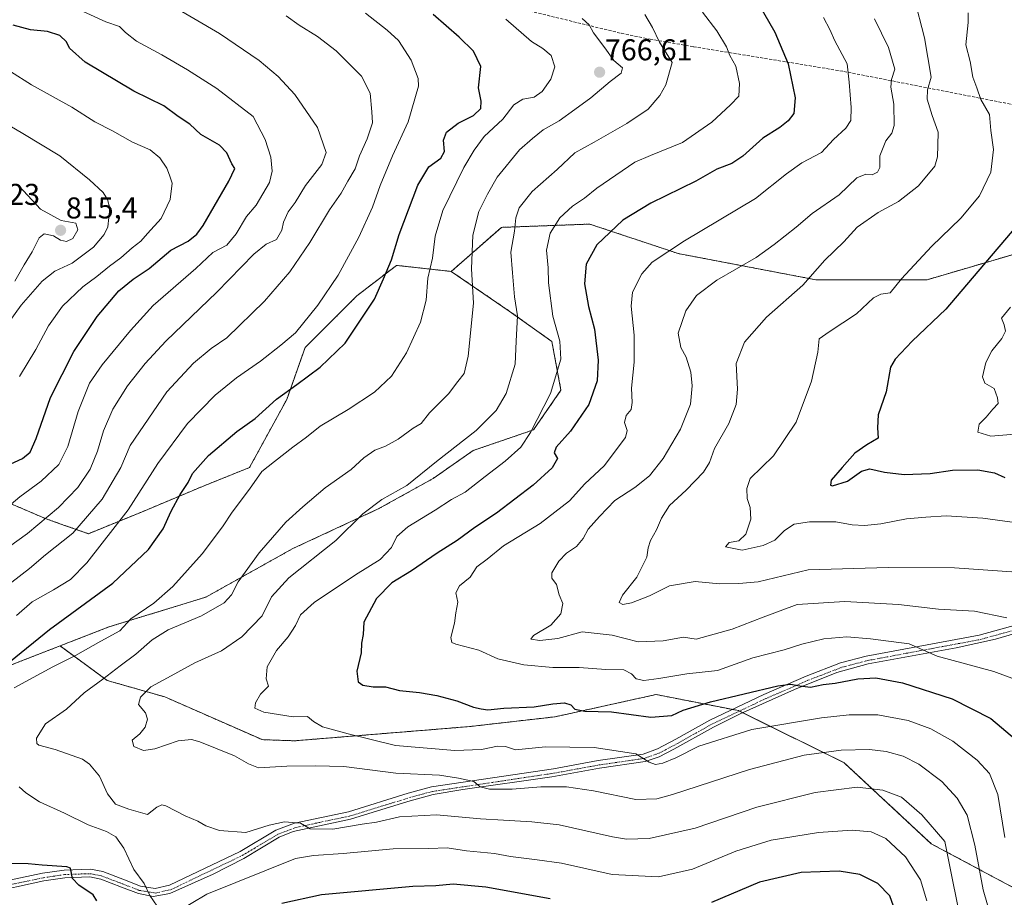
# Model space of a CAD drawing. Units: metres. Extents: x 542710 to 546140, y 4716996 to 4719333.
# Drawn here: x 544511 to 544839, y 4718860 to 4719152 of the extents above; entities that cross this region are included whole.
import ezdxf
from ezdxf.enums import TextEntityAlignment as Align

# ---------------------------------------------------------------- set-up
doc = ezdxf.new("R2010")
doc.units = ezdxf.units.M
doc.header["$MEASUREMENT"] = 0
for name, pattern in [('TRAZO_Y_PUNTO', [1, 0.5, -0.25, 0, -0.25]), ('TRAZOS', [0.75, 0.5, -0.25]), ('TRAZOSX2', [1.5, 1, -0.5])]:
    doc.linetypes.add(name, pattern=pattern)
for name, color, linetype, lineweight in [('Arbolado forestal', 92, 'TRAZOS', 0), ('Arbolado forestal CxS', 92, 'Continuous', 0), ('Camino', 19, 'Continuous', 0), ('Camino Cxs', 19, 'Continuous', 0), ('Camino eje', 39, 'TRAZO_Y_PUNTO', 13), ('Carátula', 7, 'Continuous', 5), ('Curva de nivel maestra', 36, 'Continuous', 30), ('Curva de nivel normal', 36, 'Continuous', 0), ('Pastizal CxS', 92, 'Continuous', 0), ('Punto de cota en terreno', 7, 'Continuous', 0), ('Rótulo de punto de cota en terreno', 19, 'Continuous', 0), ('Senda', 19, 'TRAZOSX2', 0)]:
    doc.layers.add(name, color=color, linetype=linetype, lineweight=lineweight)
doc.styles.add('Arial', font='txt', dxfattribs={"height": 0.2})

# ---------------------------------------------------------------- blocks, each defined once
blk = doc.blocks.new('*U177')
at = {"layer": 'Curva de nivel normal', "color": 36, "linetype": 'Continuous', "lineweight": 0}
blk.add_polyline3d([(544795.38, 4719151.94, 740), (544800.09, 4719142.39, 740), (544802.23, 4719135.12, 740), (544801.02, 4719131.7, 740), (544800.8, 4719129.2, 740), (544801.89, 4719123.49, 740), (544801.9, 4719116.45, 740), (544801.23, 4719113.82, 740), (544799.23, 4719111.28, 740), (544797.18, 4719106.28, 740), (544797.15, 4719102.44, 740), (544796.44, 4719100.86, 740), (544794.65, 4719099.99, 740), (544792.53, 4719100.24, 740), (544789.52, 4719098.96, 740), (544783.62, 4719093.39, 740), (544774.65, 4719087.09, 740), (544769.4, 4719082.59, 740), (544761.98, 4719076.82, 740), (544756, 4719072.46, 740), (544742.92, 4719064.91, 740), (544736.24, 4719059.89, 740), (544732.64, 4719054.8, 740), (544730.05, 4719047.29, 740), (544730.98, 4719042.6, 740), (544732.75, 4719039.35, 740), (544734.28, 4719034.34, 740), (544734.8, 4719029.79, 740), (544734.16, 4719023.67, 740), (544730.92, 4719015.39, 740), (544725.14, 4719005.62, 740), (544720.59, 4718999.84, 740), (544715.68, 4718995.9, 740), (544709.03, 4718991.63, 740), (544703.88, 4718986.29, 740), (544700.14, 4718982.12, 740), (544698.48, 4718979, 740), (544696.33, 4718976.34, 740), (544692.96, 4718974.13, 740), (544690.35, 4718971.48, 740), (544688.12, 4718967.6, 740), (544688.08, 4718965.79, 740), (544689.58, 4718963.63, 740), (544690.5, 4718960.22, 740), (544691.74, 4718957.33, 740), (544691.04, 4718953.92, 740), (544687.78, 4718950.14, 740), (544681.99, 4718946.74, 740), (544681.14, 4718945.47, 740), (544684.12, 4718945.01, 740), (544690.1, 4718945.75, 740), (544698.13, 4718947.93, 740), (544708.15, 4718946.77, 740), (544716.8, 4718944.61, 740), (544725.09, 4718944.89, 740), (544731.89, 4718946.14, 740), (544736.06, 4718945.53, 740), (544748.06, 4718948.84, 740), (544758.36, 4718952.83, 740), (544769.71, 4718956.99, 740), (544785.55, 4718958.02, 740), (544803.38, 4718956.99, 740), (544816.65, 4718955.49, 740), (544828.65, 4718954.75, 740), (544839.38, 4718952.6, 740)], dxfattribs=at)
blk = doc.blocks.new('*U181')
at = {"layer": 'Curva de nivel normal', "color": 36, "linetype": 'Continuous', "lineweight": 0}
blk.add_polyline3d([(544778.42, 4719152.36, 745), (544780.54, 4719148.4, 745), (544782.2, 4719144.64, 745), (544786.28, 4719136.94, 745), (544786.97, 4719130.81, 745), (544787.65, 4719122.45, 745), (544787.51, 4719118.14, 745), (544785.92, 4719115.56, 745), (544781.75, 4719111.81, 745), (544777.74, 4719107.46, 745), (544771.24, 4719104, 745), (544766.18, 4719100.3, 745), (544755.77, 4719092.12, 745), (544732.21, 4719078.03, 745), (544721.5, 4719070.94, 745), (544717.99, 4719067.03, 745), (544714.96, 4719060.95, 745), (544714.44, 4719056.28, 745), (544715.51, 4719046.62, 745), (544715.49, 4719037.63, 745), (544714.56, 4719028.96, 745), (544714.77, 4719024.29, 745), (544714.41, 4719021.96, 745), (544712.78, 4719019.96, 745), (544712.3, 4719017.63, 745), (544713.11, 4719014.89, 745), (544712.6, 4719012.63, 745), (544705.48, 4719003.18, 745), (544699.1, 4718997.16, 745), (544693.99, 4718991.51, 745), (544684.16, 4718983.96, 745), (544672, 4718976.58, 745), (544666.56, 4718972.09, 745), (544663.1, 4718969.58, 745), (544660.88, 4718966.14, 745), (544657.32, 4718963.2, 745), (544656.16, 4718960.86, 745), (544656.83, 4718957.8, 745), (544656.12, 4718954.2, 745), (544655.69, 4718950.79, 745), (544654.43, 4718946.06, 745), (544654.85, 4718944.34, 745), (544656.14, 4718943.8, 745), (544663.75, 4718941.8, 745), (544670.11, 4718938.91, 745), (544678.77, 4718936.93, 745), (544688.38, 4718936, 745), (544697.21, 4718936, 745), (544706.05, 4718935.38, 745), (544712, 4718935.23, 745), (544714.56, 4718933.94, 745), (544716.1, 4718932.26, 745), (544718.66, 4718931.77, 745), (544723.68, 4718932.36, 745), (544732.95, 4718933.93, 745), (544743.14, 4718935.02, 745), (544754.94, 4718939.29, 745), (544765.36, 4718941.91, 745), (544771.28, 4718943.84, 745), (544778.52, 4718945.57, 745), (544786.22, 4718946.24, 745), (544794.12, 4718945.54, 745), (544806.94, 4718943.9, 745), (544816.3, 4718939.82, 745), (544835.07, 4718934.69, 745), (544847.95, 4718929.94, 745)], dxfattribs=at)
blk = doc.blocks.new('*U189')
at = {"layer": 'Curva de nivel normal', "color": 36, "linetype": 'Continuous', "lineweight": 0}
blk.add_polyline3d([(544840.67, 4719055.95, 720), (544837.63, 4719052.32, 720), (544838.56, 4719050.12, 720), (544838.95, 4719048, 720), (544837.74, 4719045.51, 720), (544834.43, 4719041.49, 720), (544832.5, 4719037.51, 720), (544831.38, 4719032.76, 720), (544832.14, 4719030.71, 720), (544835.22, 4719028.87, 720), (544836.28, 4719025.85, 720), (544836.56, 4719023.94, 720), (544834.73, 4719022.07, 720), (544832.53, 4719019.38, 720), (544830.2, 4719017.05, 720), (544829.75, 4719014.4, 720), (544834.14, 4719013.02, 720), (544842.1, 4719013.69, 720)], dxfattribs=at)
blk = doc.blocks.new('*U203')
at = {"layer": 'Curva de nivel normal', "color": 36, "linetype": 'Continuous', "lineweight": 0}
blk.add_polyline3d([(544826.56, 4719153.94, 730), (544826.57, 4719150.68, 730), (544825.82, 4719143.24, 730), (544827.27, 4719137.69, 730), (544828.08, 4719132.46, 730), (544829.47, 4719128.92, 730), (544830.82, 4719125.12, 730), (544833.71, 4719120.04, 730), (544834.15, 4719114.79, 730), (544834.97, 4719108.44, 730), (544834.1, 4719100.88, 730), (544830.37, 4719093, 730), (544824.18, 4719085.54, 730), (544814.37, 4719076.11, 730), (544804.36, 4719065.41, 730), (544800.57, 4719060.7, 730), (544797.55, 4719060.28, 730), (544795.11, 4719059.03, 730), (544789.37, 4719053.73, 730), (544780.28, 4719047.74, 730), (544777.03, 4719045.41, 730), (544776.58, 4719041.02, 730), (544774.45, 4719031.38, 730), (544769.36, 4719017.75, 730), (544761.77, 4719006.48, 730), (544754.09, 4718998.96, 730), (544752.9, 4718995.64, 730), (544753.05, 4718992.28, 730), (544754.09, 4718989.35, 730), (544754.26, 4718985.38, 730), (544752.66, 4718980.47, 730), (544750.32, 4718978.19, 730), (544747.12, 4718977.61, 730), (544745.85, 4718976.19, 730), (544751.35, 4718975.14, 730), (544758.42, 4718976.61, 730), (544762.23, 4718978.42, 730), (544765.46, 4718981.63, 730), (544768.68, 4718983.72, 730), (544773.77, 4718984.48, 730), (544782.5, 4718984.57, 730), (544787.94, 4718983.58, 730), (544792.04, 4718983.27, 730), (544797.53, 4718983.86, 730), (544806.01, 4718985.57, 730), (544812.48, 4718986.12, 730), (544819.2, 4718986.51, 730), (544831.44, 4718985.76, 730), (544841.19, 4718984.44, 730)], dxfattribs=at)
blk = doc.blocks.new('*U207')
at = {"layer": 'Curva de nivel normal', "color": 36, "linetype": 'Continuous', "lineweight": 0}
blk.add_polyline3d([(544808.61, 4719159.03, 735), (544812.02, 4719145.58, 735), (544814.25, 4719132.47, 735), (544813.08, 4719128.31, 735), (544812.89, 4719125.17, 735), (544814.58, 4719119.78, 735), (544816.64, 4719114.25, 735), (544816.53, 4719109.88, 735), (544816.33, 4719105.99, 735), (544815.52, 4719102.88, 735), (544810.04, 4719096.4, 735), (544803.41, 4719091.08, 735), (544796.68, 4719087.46, 735), (544789.59, 4719082.54, 735), (544785.16, 4719077.69, 735), (544778.94, 4719071.65, 735), (544771.53, 4719063.29, 735), (544759.43, 4719052.62, 735), (544752.17, 4719044.29, 735), (544749.35, 4719037.21, 735), (544749.83, 4719028.64, 735), (544749.44, 4719023.55, 735), (544746.97, 4719017.29, 735), (544742.22, 4719008.96, 735), (544740.55, 4719004.29, 735), (544738.5, 4719001.07, 735), (544732.79, 4718995.05, 735), (544727.27, 4718989.95, 735), (544724.52, 4718985.72, 735), (544722.93, 4718981.9, 735), (544720.95, 4718978.29, 735), (544720.12, 4718975.9, 735), (544719.67, 4718972.73, 735), (544716.38, 4718966.13, 735), (544711.6, 4718960.12, 735), (544710.48, 4718957.68, 735), (544711.74, 4718957.04, 735), (544714.61, 4718957.54, 735), (544720.52, 4718959.94, 735), (544727.22, 4718963.21, 735), (544735.79, 4718964.69, 735), (544743.82, 4718963.87, 735), (544750.23, 4718964.06, 735), (544756.66, 4718964.51, 735), (544773.32, 4718968.54, 735), (544799.97, 4718969.36, 735), (544822, 4718969.17, 735), (544852.16, 4718967.14, 735)], dxfattribs=at)
blk = doc.blocks.new('*U209')
at = {"layer": 'Curva de nivel maestra', "color": 36, "linetype": 'Continuous', "lineweight": 30}
blk.add_polyline3d([(544754.7, 4719160.66, 750), (544762.31, 4719147.44, 750), (544766.66, 4719137, 750), (544769.02, 4719125.66, 750), (544768.61, 4719120.39, 750), (544766.74, 4719117.98, 750), (544763.89, 4719115.79, 750), (544758.3, 4719112.16, 750), (544751.66, 4719106.18, 750), (544747.99, 4719103.77, 750), (544742.99, 4719101.85, 750), (544735.99, 4719097.87, 750), (544720.96, 4719090.61, 750), (544711.68, 4719084.91, 750), (544703.05, 4719076.69, 750), (544699.46, 4719070.26, 750), (544698.97, 4719063.69, 750), (544700.32, 4719056.24, 750), (544702.27, 4719048.64, 750), (544703.51, 4719038.34, 750), (544703.16, 4719031.48, 750), (544700.42, 4719023.63, 750), (544694.3, 4719014.74, 750), (544689.5, 4719009.36, 750), (544688.8, 4719007.52, 750), (544689.94, 4719005.6, 750), (544688.17, 4719002.48, 750), (544681.92, 4718996.76, 750), (544669.65, 4718987.46, 750), (544662.51, 4718982.64, 750), (544656.58, 4718978.27, 750), (544649.98, 4718974.11, 750), (544641.34, 4718968.23, 750), (544634.88, 4718964.23, 750), (544629.8, 4718959.05, 750), (544625.52, 4718951.16, 750), (544625.31, 4718947.05, 750), (544624.73, 4718944.16, 750), (544624.63, 4718940.97, 750), (544623.22, 4718934.8, 750), (544623.64, 4718931.3, 750), (544625.16, 4718930.14, 750), (544628.68, 4718929.65, 750), (544632.71, 4718929.59, 750), (544637.4, 4718928.37, 750), (544644.04, 4718927.68, 750), (544649.87, 4718926.69, 750), (544656.48, 4718924.93, 750), (544662, 4718922.89, 750), (544664.62, 4718922.33, 750), (544666.81, 4718921.98, 750), (544672.08, 4718922.5, 750), (544682.21, 4718922.98, 750), (544688.46, 4718923.95, 750), (544692.3, 4718924.26, 750), (544694.34, 4718923.58, 750), (544695.74, 4718922.16, 750), (544699.01, 4718921.52, 750), (544707.88, 4718921.35, 750), (544720.97, 4718919.52, 750), (544728.03, 4718920.1, 750), (544731.81, 4718921.9, 750), (544740.81, 4718924.64, 750), (544763.31, 4718929.96, 750), (544767.51, 4718930.49, 750), (544770.58, 4718929.9, 750), (544774.08, 4718929.5, 750), (544778.28, 4718930.36, 750), (544782.34, 4718930.87, 750), (544789.88, 4718932.28, 750), (544795.88, 4718932.64, 750), (544804.73, 4718930.98, 750), (544821.3, 4718925.59, 750), (544834.16, 4718919.08, 750), (544842.63, 4718911.87, 750)], dxfattribs=at)
blk = doc.blocks.new('*U216')
at = {"layer": 'Curva de nivel maestra', "color": 36, "linetype": 'Continuous', "lineweight": 30}
blk.add_polyline3d([(544841.19, 4719081.24, 725), (544827.93, 4719065.62, 725), (544819.17, 4719055.28, 725), (544807.89, 4719044.62, 725), (544802.33, 4719038.65, 725), (544800.77, 4719035.96, 725), (544799.31, 4719027.83, 725), (544796.63, 4719020.1, 725), (544796.39, 4719015.83, 725), (544796.63, 4719012.33, 725), (544792.88, 4719010.11, 725), (544788.87, 4719007.4, 725), (544784.63, 4719002.59, 725), (544781, 4718998.34, 725), (544780.73, 4718996.75, 725), (544781.49, 4718996.49, 725), (544786.45, 4718998.07, 725), (544791.05, 4719001.34, 725), (544793.86, 4719002.17, 725), (544798.75, 4719001.02, 725), (544805.32, 4719000.28, 725), (544813.98, 4719000.64, 725), (544821.32, 4719001.73, 725), (544829.82, 4719001.88, 725), (544835.32, 4719000.81, 725), (544838.82, 4718999.31, 725)], dxfattribs=at)
blk = doc.blocks.new('5PATER')
at = {"layer": 'Carátula', "linetype": 'Continuous', "lineweight": 5}
h = blk.add_hatch(color=250, dxfattribs=at)
edge = h.paths.add_edge_path()
edge.add_ellipse((0, 0.01), major_axis=(-1.33, -1.34), ratio=0.999422, start_angle=0, end_angle=360)

msp = doc.modelspace()

# ---------------------------------------------------------------- linework, layer by layer
at = {"layer": 'Arbolado forestal', "color": 92, "linetype": 'TRAZOS', "lineweight": 0}
for points in [[(545068.97, 4719049.92, 698.01), (545040.59, 4719048.74, 705.11), (545002.46, 4719059.64, 714.61), (544963.25, 4719066.18, 720.54), (544928.39, 4719072.71, 719.13), (544893.53, 4719074.89, 712.2), (544849.95, 4719075.98, 721.45), (544812.91, 4719065.09, 728.26), (544775.87, 4719065.09, 734.5), (544730.12, 4719073.81, 744.22), (544700.71, 4719083.61, 751.81), (544671.29, 4719082.52, 761.57), (544654.64, 4719067.85, 767.71)], [(545068.97, 4719049.92, 698.01), (545040.59, 4719048.74, 705.11), (545002.46, 4719059.64, 714.61), (544963.25, 4719066.18, 720.54), (544928.39, 4719072.71, 719.13), (544893.53, 4719074.89, 712.2), (544849.95, 4719075.98, 721.45), (544812.91, 4719065.09, 728.26), (544775.87, 4719065.09, 734.5), (544730.12, 4719073.81, 744.22), (544700.71, 4719083.61, 751.81), (544671.29, 4719082.52, 761.57), (544654.64, 4719067.85, 767.71)], [(544654.64, 4719067.85, 767.71), (544636.39, 4719069.88, 773.83), (544623.22, 4719059.74, 776.93), (544605.99, 4719042.52, 778.09), (544599.91, 4719025.29, 774.11), (544587.5, 4719002.59, 771.06), (544571.84, 4718996.31, 773.39), (544551.63, 4718987.8, 777.93), (544533.94, 4718980.59, 782.93), (544524.46, 4718983.9, 787.49), (544519.89, 4718985.5, 789.32), (544502.63, 4718992.9, 797.68), (544489.61, 4718996, 801.91), (544477.21, 4718993.22, 803.94), (544466.98, 4718983.27, 803.24), (544458.5, 4718979.73, 803.87), (544450.01, 4718983.98, 806.26), (544453.55, 4718997.41, 809.09), (544446.47, 4719005.9, 812.28), (544409.7, 4719015.09, 813.76), (544390.61, 4719020.05, 810.1), (544354.54, 4719026.41, 801.82), (544327.81, 4719034.82, 795.54)], [(544654.64, 4719067.85, 767.71), (544673.89, 4719054.68, 760.89), (544688.08, 4719044.54, 755.62), (544691.12, 4719028.32, 753.98), (544682, 4719015.15, 754.86), (544661.9, 4719008.25, 758.25), (544648.55, 4718998.93, 758.42), (544630.31, 4718988.8, 759.3), (544601.93, 4718975.63, 762.17), (544572.99, 4718959.48, 766.44), (544540.72, 4718949.55, 770.71), (544524.48, 4718943.24, 771.17)], [(544140.6, 4718689.44, 846.41), (544166.13, 4718699.97, 845.36), (544203.63, 4718713.14, 845.58), (544229.98, 4718725.3, 840.73), (544249.24, 4718743.55, 834.65), (544257.09, 4718748.38, 831.12), (544273.98, 4718758.79, 826.08), (544288.23, 4718785.01, 821.3), (544323.05, 4718839.45, 811.31), (544346.9, 4718846.29, 800.35), (544348.01, 4718846.61, 799.88), (544349.54, 4718847.05, 799.26), (544352.61, 4718847.93, 798.36), (544384.03, 4718862.12, 791.69), (544419.51, 4718870.23, 786.28), (544439.78, 4718894.55, 783.45), (544454.02, 4718913.7, 783.32), (544459.85, 4718916.77, 782.56), (544510.16, 4718937.67, 773.58), (544524.48, 4718943.24, 771.17)], [(544524.48, 4718943.24, 771.17), (544540.2, 4718931.73, 764.43), (544559.38, 4718926.25, 758.91), (544591.68, 4718912.04, 757.82), (544602.53, 4718911.66, 757.25), (544660.77, 4718916.4, 751.15), (544689.18, 4718919.65, 750.96), (544722.75, 4718927.06, 746.77), (544748.11, 4718922.09, 751.63), (544750.14, 4718921.69, 751.87), (544750.45, 4718921.54, 751.92), (544751.56, 4718920.99, 752.11), (544785.33, 4718904.34, 761.64), (544814.3, 4718877.39, 766.29), (544845.66, 4718860.63, 753.73)]]:
    msp.add_polyline3d(points, dxfattribs=at)
at = {"layer": 'Arbolado forestal CxS', "color": 92, "linetype": 'Continuous', "lineweight": 0}
for points in [[(544849.95, 4719075.98, 721.45), (544812.91, 4719065.09, 728.26), (544775.87, 4719065.09, 734.5), (544730.12, 4719073.81, 744.22), (544700.71, 4719083.61, 751.81), (544671.29, 4719082.52, 761.57), (544654.64, 4719067.85, 767.71), (544636.39, 4719069.88, 773.83), (544623.22, 4719059.74, 776.93), (544605.99, 4719042.51, 778.09), (544599.91, 4719025.29, 774.11), (544587.5, 4719002.59, 771.06), (544571.84, 4718996.31, 773.39), (544551.63, 4718987.8, 777.93), (544533.94, 4718980.59, 782.93), (544524.46, 4718983.9, 787.49), (544519.89, 4718985.49, 789.32), (544502.63, 4718992.9, 797.68)], [(544845.66, 4718860.63, 753.73), (544814.3, 4718877.39, 766.29), (544785.33, 4718904.34, 761.64), (544750.14, 4718921.69, 751.87), (544722.75, 4718927.06, 746.77), (544689.18, 4718919.65, 750.96), (544660.77, 4718916.4, 751.15), (544602.53, 4718911.65, 757.25), (544591.68, 4718912.04, 757.82), (544559.38, 4718926.25, 758.91), (544540.2, 4718931.73, 764.43), (544524.48, 4718943.24, 771.17), (544540.72, 4718949.55, 770.71), (544572.99, 4718959.48, 766.44), (544601.93, 4718975.63, 762.17), (544630.31, 4718988.8, 759.3), (544648.55, 4718998.93, 758.42), (544661.9, 4719008.25, 758.25), (544682, 4719015.15, 754.86), (544691.12, 4719028.32, 753.98), (544688.08, 4719044.54, 755.62), (544673.89, 4719054.68, 760.89), (544654.64, 4719067.85, 767.71), (544671.29, 4719082.52, 761.57), (544700.71, 4719083.61, 751.81), (544730.12, 4719073.81, 744.22), (544775.87, 4719065.09, 734.5), (544812.91, 4719065.09, 728.26), (544849.95, 4719075.98, 721.45)], [(544510.16, 4718937.67, 773.58), (544524.48, 4718943.24, 771.17), (544540.2, 4718931.73, 764.43), (544559.38, 4718926.25, 758.91), (544591.68, 4718912.04, 757.82), (544602.53, 4718911.65, 757.25), (544660.77, 4718916.4, 751.15), (544689.18, 4718919.65, 750.96), (544722.75, 4718927.06, 746.77), (544750.14, 4718921.69, 751.87), (544785.33, 4718904.34, 761.64), (544814.3, 4718877.39, 766.29), (544845.66, 4718860.63, 753.73)]]:
    msp.add_polyline3d(points, dxfattribs=at)
at = {"layer": 'Camino', "color": 19, "linetype": 'Continuous', "lineweight": 0}
for points in [[(544494.44, 4718862.53, 779), (544518.69, 4718867.56, 776.06), (544525.81, 4718868.64, 775.11), (544534.58, 4718868.94, 773.91), (544538.72, 4718868.13, 773.34), (544545.88, 4718865.41, 771.4), (544551.24, 4718863.33, 770.39), (544556.11, 4718862.52, 769.44), (544560.92, 4718863.57, 768.95), (544584.41, 4718874.83, 766.33), (544596.28, 4718881.9, 765.57), (544602.52, 4718884.27, 764.84), (544620.44, 4718888.05, 763.74), (544640.32, 4718894.2, 761.94), (544648.08, 4718896.29, 761.1), (544688.6, 4718902.37, 757.96), (544703.48, 4718905.09, 756.29), (544718.48, 4718907.25, 754.56), (544723.18, 4718908.94, 754.02), (544729.36, 4718912.21, 753.25), (544740.6, 4718918.53, 752.49), (544758.62, 4718927.07, 750.33), (544772.7, 4718933.18, 749.55), (544784.14, 4718937.55, 748.22), (544792.69, 4718939.81, 746.95), (544830.22, 4718946.81, 742.13), (544845.89, 4718951.16, 739.65)], [(544846.67, 4718948.69, 739.89), (544835.63, 4718945.46, 741.73), (544822.53, 4718942.56, 743.72), (544793.25, 4718937.28, 747.82), (544782.93, 4718934.39, 748.62), (544768.81, 4718928.71, 750.06), (544750.75, 4718920.63, 752.12), (544741.8, 4718916.22, 753.27), (544728.66, 4718908.88, 754), (544723.82, 4718906.37, 754.64), (544719.11, 4718904.72, 754.95), (544703.9, 4718902.53, 757.07), (544688.05, 4718899.64, 758.2), (544658.42, 4718895.48, 760.53), (544648.61, 4718893.75, 761.37), (544640.14, 4718891.45, 762.56), (544621.09, 4718885.54, 764.12), (544602.05, 4718881.43, 765.36), (544597.42, 4718879.56, 765.63), (544585.64, 4718872.54, 766.91), (544575.46, 4718867.28, 767.84), (544560.99, 4718860.8, 768.96), (544555.42, 4718859.89, 769.71), (544550.55, 4718860.82, 770.54), (544544.95, 4718862.99, 771.53), (544538.01, 4718865.63, 773.19), (544534.37, 4718866.34, 773.92), (544526.05, 4718866.06, 775.64), (544519.14, 4718865, 776.53), (544499.77, 4718860.82, 779.19)]]:
    msp.add_polyline3d(points, dxfattribs=at)
at = {"layer": 'Camino Cxs', "color": 19, "linetype": 'Continuous', "lineweight": 0}
for points in [[(544494.44, 4718862.53, 779), (544518.69, 4718867.56, 776.06), (544525.81, 4718868.64, 775.11), (544534.58, 4718868.94, 773.91), (544538.72, 4718868.13, 773.34), (544545.88, 4718865.41, 771.4), (544551.24, 4718863.33, 770.39), (544556.11, 4718862.52, 769.44), (544560.92, 4718863.57, 768.95), (544584.41, 4718874.83, 766.33), (544596.28, 4718881.9, 765.57), (544602.52, 4718884.27, 764.84), (544620.44, 4718888.05, 763.74), (544640.32, 4718894.2, 761.94), (544648.08, 4718896.29, 761.1), (544688.6, 4718902.37, 757.96), (544703.48, 4718905.09, 756.29), (544718.48, 4718907.25, 754.56), (544723.18, 4718908.94, 754.02), (544729.36, 4718912.21, 753.25), (544740.6, 4718918.53, 752.49), (544758.62, 4718927.07, 750.33), (544772.7, 4718933.18, 749.55), (544784.14, 4718937.55, 748.22), (544792.69, 4718939.81, 746.95), (544830.22, 4718946.81, 742.13), (544845.89, 4718951.16, 739.65)], [(544846.67, 4718948.69, 739.89), (544835.63, 4718945.46, 741.73), (544822.53, 4718942.56, 743.72), (544793.25, 4718937.28, 747.82), (544782.93, 4718934.39, 748.62), (544768.81, 4718928.71, 750.06), (544750.75, 4718920.63, 752.12), (544741.8, 4718916.22, 753.27), (544728.66, 4718908.88, 754), (544723.82, 4718906.37, 754.64), (544719.11, 4718904.72, 754.95), (544703.9, 4718902.53, 757.07), (544688.05, 4718899.64, 758.2), (544658.42, 4718895.48, 760.53), (544648.61, 4718893.75, 761.37), (544640.14, 4718891.45, 762.56), (544621.09, 4718885.54, 764.12), (544602.05, 4718881.43, 765.36), (544597.42, 4718879.56, 765.63), (544585.64, 4718872.54, 766.91), (544575.46, 4718867.28, 767.84), (544560.99, 4718860.8, 768.96), (544555.42, 4718859.89, 769.71), (544550.55, 4718860.82, 770.54), (544544.95, 4718862.99, 771.53), (544538.01, 4718865.63, 773.19), (544534.37, 4718866.34, 773.92), (544526.05, 4718866.06, 775.64), (544519.14, 4718865, 776.53), (544499.77, 4718860.82, 779.19)]]:
    msp.add_polyline3d(points, dxfattribs=at)
at = {"layer": 'Camino eje', "color": 39, "linetype": 'TRAZO_Y_PUNTO', "lineweight": 13}
msp.add_polyline3d([(544494.7, 4718861.05, 779.45), (544518.96, 4718866.08, 776.33), (544525.95, 4718867.14, 775.42), (544534.46, 4718867.44, 773.94), (544538.31, 4718866.68, 773.25), (544545.34, 4718864.01, 771.47), (544550.84, 4718861.88, 770.48), (544556.15, 4718860.99, 769.52), (544561.41, 4718862.14, 768.92), (544585.12, 4718873.51, 766.63), (544596.94, 4718880.54, 765.63), (544602.94, 4718882.83, 765.26), (544620.82, 4718886.6, 763.96), (544640.74, 4718892.76, 762.25), (544648.39, 4718894.82, 761.25), (544688.85, 4718900.89, 758.1), (544703.72, 4718903.61, 756.74), (544718.84, 4718905.79, 754.79), (544723.79, 4718907.56, 754.4), (544730.08, 4718910.89, 753.62), (544741.29, 4718917.2, 752.97), (544759.24, 4718925.7, 750.73), (544773.27, 4718931.79, 749.71), (544784.6, 4718936.12, 748.35), (544793.02, 4718938.35, 747.39), (544830.56, 4718945.35, 742.24), (544846.35, 4718949.73, 739.8)], dxfattribs=at)
at = {"layer": 'Curva de nivel maestra', "color": 36, "linetype": 'Continuous', "lineweight": 30}
for points in [[(544508.01, 4718938.13, 775), (544521.01, 4718948.73, 775), (544542.06, 4718964.14, 775), (544553.94, 4718975.27, 775), (544558.77, 4718982.25, 775), (544561.41, 4718988.03, 775), (544564.48, 4718993.63, 775), (544567.1, 4718997.63, 775), (544568.56, 4719000.63, 775), (544573.82, 4719006.65, 775), (544583.24, 4719014.63, 775), (544589.42, 4719018.96, 775), (544596.48, 4719025.31, 775), (544603.2, 4719030.18, 775), (544610.97, 4719035.99, 775), (544619.38, 4719043.96, 775), (544629.1, 4719058.58, 775), (544632.12, 4719065.38, 775), (544634.76, 4719071.7, 775), (544637.32, 4719080.19, 775), (544643.51, 4719096.59, 775), (544647.2, 4719102.62, 775), (544651.18, 4719105.58, 775), (544652.4, 4719107.79, 775), (544652.06, 4719111.49, 775), (544653.04, 4719114.19, 775), (544656.96, 4719117.19, 775), (544662.02, 4719119.72, 775), (544664.48, 4719122.06, 775), (544664.53, 4719124.48, 775), (544663.67, 4719128.96, 775), (544664.41, 4719136.03, 775), (544662.03, 4719141.13, 775), (544657.3, 4719145.82, 775), (544648.59, 4719153.34, 775)], [(544506.68, 4719003.2, 800), (544512.01, 4719005.66, 800), (544514.58, 4719007.66, 800), (544516.58, 4719012.23, 800), (544521.28, 4719025.96, 800), (544529.06, 4719041.16, 800), (544536.78, 4719052.84, 800), (544544.01, 4719061.35, 800), (544548.83, 4719065.33, 800), (544554.1, 4719068.86, 800), (544561.29, 4719074.95, 800), (544567.1, 4719077.95, 800), (544570, 4719080.24, 800), (544572.08, 4719083.19, 800), (544580.67, 4719097.92, 800), (544582.6, 4719102.12, 800), (544581.61, 4719103.69, 800), (544579.98, 4719107.38, 800), (544577.47, 4719109.87, 800), (544571.28, 4719113.48, 800), (544567.6, 4719116.88, 800), (544563.76, 4719119.37, 800), (544559.04, 4719122.98, 800), (544548.97, 4719127.9, 800), (544532.86, 4719137.47, 800), (544527.59, 4719142.19, 800), (544526.62, 4719144.31, 800), (544524.39, 4719146.34, 800), (544520.35, 4719147.73, 800), (544514.63, 4719148.26, 800), (544508.83, 4719149.78, 800)], [(544536.72, 4718858.38, 775), (544535.53, 4718860.37, 775), (544530.77, 4718863.6, 775), (544528.63, 4718865.82, 775), (544527.94, 4718869.29, 775), (544526.7, 4718869.76, 775), (544518.5, 4718870.26, 775), (544513.82, 4718870.68, 775), (544507.69, 4718870.79, 775)], [(544804.74, 4718848.16, 775), (544800.52, 4718860.04, 775), (544796.53, 4718864.16, 775), (544790.5, 4718867.16, 775), (544783.62, 4718868.32, 775), (544771.05, 4718867.86, 775), (544757.21, 4718864.66, 775), (544741.14, 4718857.84, 775)], [(544687.48, 4718859.08, 775), (544666.07, 4718862.93, 775), (544655.22, 4718863.95, 775), (544649.44, 4718863.44, 775), (544641.82, 4718863.13, 775), (544611.47, 4718860.45, 775), (544598.21, 4718857.52, 775)]]:
    msp.add_polyline3d(points, dxfattribs=at)
at = {"layer": 'Curva de nivel normal', "color": 36, "linetype": 'Continuous', "lineweight": 0}
for points in [[(544560.41, 4719157, 790), (544577.47, 4719147.07, 790), (544590.77, 4719138.09, 790), (544597.06, 4719132.68, 790), (544602.53, 4719126.74, 790), (544610.11, 4719115.73, 790), (544613.03, 4719107.42, 790), (544611.55, 4719103.5, 790), (544606.11, 4719096.45, 790), (544602.7, 4719090.83, 790), (544600.31, 4719087.67, 790), (544598.8, 4719084.28, 790), (544598.3, 4719081.58, 790), (544596.45, 4719078.44, 790), (544593.03, 4719076.9, 790), (544588.9, 4719073.59, 790), (544576.58, 4719060.91, 790), (544559.67, 4719044.66, 790), (544552.75, 4719037.26, 790), (544546.97, 4719029.79, 790), (544542.09, 4719022.04, 790), (544538.94, 4719014.76, 790), (544536.98, 4719008.1, 790), (544534.51, 4719002.05, 790), (544530.41, 4718995.98, 790), (544523.92, 4718989.29, 790), (544513.62, 4718980.63, 790), (544504.52, 4718974.14, 790)], [(544505.95, 4718988.49, 795), (544511.14, 4718992.84, 795), (544518.24, 4718998.08, 795), (544524.03, 4719003.58, 795), (544527.12, 4719009.62, 795), (544530.48, 4719021.28, 795), (544534.28, 4719030.69, 795), (544538.49, 4719036.81, 795), (544547.91, 4719048.19, 795), (544555.49, 4719056.56, 795), (544569.67, 4719068.88, 795), (544575.34, 4719074.11, 795), (544580, 4719076.57, 795), (544583.09, 4719080.38, 795), (544586.45, 4719086.17, 795), (544589.74, 4719089.95, 795), (544594.16, 4719097.42, 795), (544595.01, 4719101.28, 795), (544594.65, 4719105.93, 795), (544592.68, 4719111.82, 795), (544588.67, 4719119.39, 795), (544576.64, 4719128.75, 795), (544566.89, 4719134.92, 795), (544558.37, 4719139.92, 795), (544549.92, 4719144.49, 795), (544546.27, 4719147.32, 795), (544544.24, 4719149.36, 795), (544539.68, 4719150.88, 795), (544532.22, 4719154.32, 795)], [(544626.07, 4719153.85, 780), (544633.33, 4719148.2, 780), (544637.1, 4719144.76, 780), (544641.32, 4719138.13, 780), (544643.57, 4719132.09, 780), (544643.76, 4719129.48, 780), (544640.3, 4719117.6, 780), (544635.09, 4719106.34, 780), (544630.94, 4719096.51, 780), (544628.43, 4719089.26, 780), (544623.87, 4719079.22, 780), (544616.96, 4719066.58, 780), (544610.21, 4719056.66, 780), (544602.78, 4719047.48, 780), (544597.87, 4719043.29, 780), (544591.16, 4719038.02, 780), (544583.13, 4719032.46, 780), (544576.07, 4719026.68, 780), (544566.9, 4719017.21, 780), (544557.04, 4719003.96, 780), (544547.15, 4718988.54, 780), (544533.39, 4718970.88, 780), (544528.01, 4718965.3, 780), (544522.31, 4718961.91, 780), (544515.21, 4718957.9, 780), (544510.02, 4718953.39, 780)], [(544836.93, 4718843.6, 760), (544831.54, 4718862.06, 760), (544828.76, 4718876.97, 760), (544826.22, 4718886.88, 760), (544822.94, 4718892.59, 760), (544817.79, 4718898.11, 760), (544810.19, 4718903.85, 760), (544804.91, 4718906.56, 760), (544799.34, 4718908.12, 760), (544793.71, 4718908.71, 760), (544784.32, 4718908.56, 760), (544771.98, 4718906.83, 760), (544753.82, 4718902.12, 760), (544728.2, 4718893.78, 760), (544723.05, 4718892.34, 760), (544716.02, 4718892.17, 760), (544701.99, 4718894.97, 760), (544692.92, 4718896.33, 760), (544684.41, 4718896.32, 760), (544674.93, 4718895.53, 760), (544667.29, 4718895.58, 760), (544664.25, 4718896.31, 760), (544662.18, 4718898.11, 760), (544657.07, 4718899.22, 760), (544650.7, 4718900.22, 760), (544636.14, 4718900.84, 760), (544618.9, 4718903.1, 760), (544609.4, 4718903.34, 760), (544599.95, 4718903.25, 760), (544590.46, 4718902.64, 760), (544587.17, 4718903.96, 760), (544582.54, 4718906.62, 760), (544571.01, 4718911.34, 760), (544568.19, 4718912.06, 760), (544563.76, 4718911.67, 760), (544556.01, 4718908.97, 760), (544552.29, 4718908.48, 760), (544548.98, 4718909.8, 760), (544548.46, 4718911.92, 760), (544551.06, 4718913.97, 760), (544552.77, 4718916.17, 760), (544553.61, 4718918.87, 760), (544552.88, 4718920.96, 760), (544550.63, 4718923.71, 760), (544551.2, 4718926.13, 760), (544554.69, 4718929.59, 760), (544560.25, 4718932.64, 760), (544569.37, 4718937.55, 760), (544578.15, 4718941.55, 760), (544585, 4718946.24, 760), (544591.67, 4718953.26, 760), (544594.82, 4718959.55, 760), (544600.62, 4718965.9, 760), (544616.27, 4718978.37, 760), (544625.18, 4718987.23, 760), (544631.55, 4718991.96, 760), (544639.8, 4718996.63, 760), (544649.73, 4719004.62, 760), (544662.87, 4719014.93, 760), (544669.61, 4719021.62, 760), (544672.9, 4719027.29, 760), (544675.87, 4719036.96, 760), (544676.24, 4719044.62, 760), (544676.62, 4719053.06, 760), (544675.62, 4719059.4, 760), (544675.04, 4719067.4, 760), (544674.45, 4719074.28, 760), (544675.6, 4719081.28, 760), (544676.05, 4719085.73, 760), (544677.18, 4719089.06, 760), (544681.56, 4719094.45, 760), (544689.83, 4719101.82, 760), (544695.76, 4719107.31, 760), (544702.18, 4719110.89, 760), (544713.02, 4719117.11, 760), (544720.09, 4719121.83, 760), (544724.04, 4719126.43, 760), (544725.96, 4719129.99, 760), (544728.06, 4719137.35, 760), (544723.93, 4719144.16, 760), (544721.6, 4719148.99, 760), (544718.97, 4719153.33, 760)], [(544738.25, 4719154.12, 755), (544742.91, 4719147.89, 755), (544746.14, 4719142.64, 755), (544747.32, 4719139.76, 755), (544749.26, 4719136.16, 755), (544750.5, 4719130.39, 755), (544750.23, 4719126.15, 755), (544747.5, 4719123.25, 755), (544741.29, 4719117.55, 755), (544731.59, 4719110.72, 755), (544720.91, 4719106.48, 755), (544715.72, 4719104.25, 755), (544703.02, 4719095.6, 755), (544698.99, 4719092.28, 755), (544694.96, 4719089.62, 755), (544690.7, 4719085.72, 755), (544687.57, 4719080.56, 755), (544686.35, 4719074.98, 755), (544686.82, 4719069.1, 755), (544687, 4719064.02, 755), (544688.43, 4719052.95, 755), (544690.74, 4719044.62, 755), (544691.09, 4719038.63, 755), (544687.61, 4719027.29, 755), (544681.02, 4719014.29, 755), (544677.71, 4719009.39, 755), (544672.51, 4719004.67, 755), (544665.86, 4718999.65, 755), (544659.22, 4718994.38, 755), (544654.67, 4718991.91, 755), (544649.3, 4718988.41, 755), (544640.14, 4718982.81, 755), (544636.56, 4718979.63, 755), (544634.77, 4718975.96, 755), (544630.96, 4718972.01, 755), (544622.73, 4718966.84, 755), (544609, 4718957.68, 755), (544604.44, 4718953.63, 755), (544602.75, 4718950.05, 755), (544600.32, 4718946.31, 755), (544596.48, 4718941.72, 755), (544593.35, 4718936.29, 755), (544593.01, 4718932.24, 755), (544593.83, 4718929.84, 755), (544591.14, 4718927.2, 755), (544589.46, 4718924.27, 755), (544589.33, 4718922.54, 755), (544592.26, 4718921.23, 755), (544602.02, 4718919.66, 755), (544606.83, 4718919.78, 755), (544608.75, 4718918.06, 755), (544611.76, 4718916.34, 755), (544620.36, 4718914, 755), (544636.12, 4718910.14, 755), (544655.8, 4718908.46, 755), (544664.69, 4718908.75, 755), (544669.99, 4718909.9, 755), (544672.66, 4718909.79, 755), (544676, 4718908.61, 755), (544685.98, 4718909.61, 755), (544702.17, 4718909.48, 755), (544716.02, 4718907.35, 755), (544720.5, 4718904.54, 755), (544722.51, 4718903.82, 755), (544724.96, 4718904.16, 755), (544729.33, 4718905.94, 755), (544737, 4718909.84, 755), (544754.66, 4718915.45, 755), (544777.76, 4718919.32, 755), (544786.93, 4718920.33, 755), (544796.48, 4718920.3, 755), (544806.6, 4718918.45, 755), (544814.16, 4718915.59, 755), (544821.43, 4718911.5, 755), (544829.52, 4718905.17, 755), (544833.64, 4718900.72, 755), (544836.45, 4718893.8, 755), (544838.77, 4718879.48, 755)], [(544599.75, 4719152.88, 785), (544603.98, 4719149.77, 785), (544610.14, 4719146.04, 785), (544616.31, 4719141.26, 785), (544624.75, 4719132.84, 785), (544627.63, 4719127.23, 785), (544628.19, 4719120.95, 785), (544628.39, 4719117.28, 785), (544626.62, 4719111.95, 785), (544624.1, 4719106.28, 785), (544622.64, 4719101.95, 785), (544620.22, 4719097.95, 785), (544617.96, 4719093.94, 785), (544614.06, 4719088.37, 785), (544607.62, 4719077.44, 785), (544600.92, 4719067.71, 785), (544592.45, 4719057.94, 785), (544580, 4719045.8, 785), (544574.77, 4719042.24, 785), (544568.84, 4719037.36, 785), (544560.03, 4719027.79, 785), (544547.82, 4719009.96, 785), (544544.72, 4719002.58, 785), (544538.53, 4718992.12, 785), (544528.73, 4718980.75, 785), (544519.69, 4718973.55, 785), (544514.35, 4718968.97, 785), (544508.42, 4718964.47, 785)], [(544509.27, 4718929.24, 770), (544522.1, 4718936.28, 770), (544529.62, 4718940.04, 770), (544538.1, 4718944.82, 770), (544544.36, 4718948.21, 770), (544548.07, 4718952.29, 770), (544555.67, 4718957.5, 770), (544562.01, 4718962.97, 770), (544571.8, 4718973.84, 770), (544578.51, 4718982.83, 770), (544581.72, 4718987.79, 770), (544587.49, 4718995.42, 770), (544591.55, 4719001.29, 770), (544595.86, 4719004.63, 770), (544601.9, 4719009.39, 770), (544606.44, 4719012.69, 770), (544610.97, 4719016.38, 770), (544620.36, 4719021.91, 770), (544629.12, 4719027.72, 770), (544634.7, 4719033.06, 770), (544639.74, 4719040.73, 770), (544644.39, 4719050.95, 770), (544646.22, 4719058.28, 770), (544646.77, 4719065.62, 770), (544648.41, 4719072.28, 770), (544649.24, 4719079.62, 770), (544651.81, 4719088.17, 770), (544658.76, 4719102.48, 770), (544662.26, 4719108.27, 770), (544665.59, 4719112.8, 770), (544671.8, 4719118.52, 770), (544675.47, 4719123.32, 770), (544678.46, 4719125.21, 770), (544682.24, 4719125.81, 770), (544684.9, 4719127.72, 770), (544687.79, 4719131.82, 770), (544689.12, 4719135.95, 770), (544687.84, 4719139.67, 770), (544685.12, 4719142.02, 770), (544681.3, 4719144.39, 770), (544672.72, 4719151.79, 770)], [(544825.28, 4718846.11, 765), (544818.82, 4718878.14, 765), (544811.11, 4718887.07, 765), (544804.39, 4718892.92, 765), (544798.23, 4718895.18, 765), (544789.65, 4718896.19, 765), (544775.65, 4718894.42, 765), (544756.32, 4718889.56, 765), (544735.77, 4718882.6, 765), (544720.44, 4718879.15, 765), (544712.87, 4718878.96, 765), (544708.24, 4718879.66, 765), (544690.54, 4718883.7, 765), (544681.46, 4718884.66, 765), (544671.99, 4718885.28, 765), (544664.33, 4718885.72, 765), (544649.67, 4718887.06, 765), (544637.35, 4718886.34, 765), (544629.73, 4718884.54, 765), (544624.98, 4718883.89, 765), (544615.18, 4718882.21, 765), (544607.71, 4718882.34, 765), (544604.5, 4718884.28, 765), (544599.13, 4718884.7, 765), (544594, 4718883.53, 765), (544586.3, 4718881.16, 765), (544577.52, 4718881.78, 765), (544572.97, 4718883.37, 765), (544570.36, 4718884.92, 765), (544566.09, 4718886.72, 765), (544559.7, 4718889.97, 765), (544558.31, 4718890.35, 765), (544556.66, 4718889.58, 765), (544553.61, 4718887.17, 765), (544547.33, 4718888.92, 765), (544542.92, 4718890.58, 765), (544540.25, 4718893.98, 765), (544537.64, 4718899.88, 765), (544534.32, 4718903.83, 765), (544531.9, 4718905.5, 765), (544522.83, 4718908.77, 765), (544517.42, 4718910.17, 765), (544516.71, 4718910.72, 765), (544516.6, 4718912.55, 765), (544519.68, 4718917.28, 765), (544526.66, 4718922.22, 765), (544532.48, 4718927.64, 765), (544538.71, 4718932.14, 765), (544544.5, 4718936.63, 765), (544549.68, 4718940.47, 765), (544555.08, 4718945.3, 765), (544560.5, 4718948.54, 765), (544571.55, 4718953.26, 765), (544579.02, 4718957.54, 765), (544581.52, 4718960.19, 765), (544583.75, 4718964.56, 765), (544590.68, 4718974.19, 765), (544599.56, 4718984.44, 765), (544605.24, 4718989.54, 765), (544612.64, 4718995.86, 765), (544621.36, 4719001.97, 765), (544625.56, 4719005.83, 765), (544629.24, 4719008.35, 765), (544632.78, 4719009.72, 765), (544637, 4719012.04, 765), (544642, 4719015.7, 765), (544644.59, 4719017.22, 765), (544647.38, 4719020.75, 765), (544653.68, 4719027.18, 765), (544656.78, 4719031.19, 765), (544658.88, 4719033.85, 765), (544660.21, 4719039.62, 765), (544661.99, 4719057.28, 765), (544661.39, 4719068.78, 765), (544661.84, 4719079.94, 765), (544663.8, 4719087.78, 765), (544666.7, 4719093.62, 765), (544669.87, 4719099.28, 765), (544677.37, 4719108.28, 765), (544681.65, 4719112.14, 765), (544685.16, 4719115.01, 765), (544690.5, 4719118.02, 765), (544695.7, 4719121.76, 765), (544701.08, 4719125.62, 765), (544707.45, 4719131.12, 765), (544711.15, 4719133.89, 765), (544711.54, 4719135.67, 765), (544708.69, 4719138.08, 765), (544705.65, 4719142.25, 765), (544701.94, 4719147.3, 765), (544700.44, 4719149.97, 765), (544698.21, 4719151.99, 765)], [(544510.99, 4719032.92, 805), (544516.46, 4719041.84, 805), (544520.68, 4719049.76, 805), (544525.35, 4719056.31, 805), (544532.01, 4719062.71, 805), (544536.73, 4719066.17, 805), (544540.88, 4719069.61, 805), (544544.73, 4719072.34, 805), (544548.52, 4719075.76, 805), (544551.36, 4719077.98, 805), (544553.52, 4719080.49, 805), (544558.15, 4719085.43, 805), (544561.12, 4719091.82, 805), (544561.74, 4719097.28, 805), (544560.84, 4719099.95, 805), (544559.95, 4719102.28, 805), (544557.67, 4719105.68, 805), (544554.43, 4719108.3, 805), (544548.58, 4719110.91, 805), (544541.92, 4719114.62, 805), (544536.1, 4719117.7, 805), (544528.41, 4719122.5, 805), (544514.97, 4719129.95, 805), (544508.01, 4719134.39, 805)], [(544503.96, 4719046.37, 810), (544511.49, 4719056.58, 810), (544518.5, 4719064.62, 810), (544522.74, 4719067.95, 810), (544528.5, 4719070.62, 810), (544535.56, 4719075.95, 810), (544539.18, 4719080.19, 810), (544540.35, 4719082.75, 810), (544541, 4719088.91, 810), (544540.3, 4719091.8, 810), (544538.86, 4719094.17, 810), (544534.24, 4719098.39, 810), (544524.38, 4719106.34, 810), (544512.1, 4719113.75, 810), (544503.35, 4719118.88, 810)], [(544509.49, 4719064.66, 815), (544512.54, 4719070.1, 815), (544515.2, 4719074.4, 815), (544517.55, 4719079.06, 815), (544519.2, 4719080.37, 815), (544522.28, 4719079.66, 815), (544524.68, 4719078.22, 815), (544526.68, 4719077.78, 815), (544528.7, 4719078.87, 815), (544530.43, 4719081.75, 815), (544529.76, 4719083.9, 815), (544524.82, 4719084.81, 815), (544517.93, 4719088.54, 815), (544510.85, 4719096.24, 815)], [(544556.84, 4718856.57, 770), (544554.4, 4718860.13, 770), (544552.49, 4718864.2, 770), (544548.98, 4718868.86, 770), (544545.72, 4718875.94, 770), (544543.03, 4718879.7, 770), (544539.94, 4718881.45, 770), (544533.82, 4718883.68, 770), (544525.98, 4718887.54, 770), (544517.62, 4718891.4, 770), (544513.1, 4718894.32, 770), (544510.93, 4718896.3, 770)], [(544812.81, 4718858.42, 770), (544810.76, 4718865.4, 770), (544805.74, 4718873.06, 770), (544799.22, 4718879.1, 770), (544794.35, 4718881.34, 770), (544788.03, 4718881.94, 770), (544776.81, 4718881.13, 770), (544761.02, 4718878.64, 770), (544749.25, 4718874.96, 770), (544734.92, 4718868.96, 770), (544723.58, 4718866.42, 770), (544708.17, 4718867.13, 770), (544691.34, 4718870.9, 770), (544683.21, 4718872.04, 770), (544674.3, 4718873.16, 770), (544669, 4718874.13, 770), (544659.74, 4718875.08, 770), (544653.22, 4718876.03, 770), (544647.17, 4718875.84, 770), (544635.28, 4718875.69, 770), (544618.61, 4718874.13, 770), (544608.76, 4718873.48, 770), (544602.75, 4718872.52, 770), (544573.36, 4718860.66, 770), (544562.9, 4718854.37, 770)]]:
    msp.add_polyline3d(points, dxfattribs=at)
at = {"layer": 'Pastizal CxS', "color": 92, "linetype": 'Continuous', "lineweight": 0}
for points in [[(544654.64, 4719067.85, 767.71), (544636.39, 4719069.88, 773.83), (544623.22, 4719059.74, 776.93), (544605.99, 4719042.52, 778.09), (544599.91, 4719025.29, 774.11), (544587.5, 4719002.59, 771.06), (544571.84, 4718996.31, 773.39), (544551.63, 4718987.8, 777.93), (544533.94, 4718980.59, 782.93), (544524.46, 4718983.9, 787.49), (544519.89, 4718985.5, 789.32), (544502.63, 4718992.9, 797.68), (544489.61, 4718996, 801.91), (544477.21, 4718993.22, 803.94), (544466.98, 4718983.27, 803.24), (544458.5, 4718979.73, 803.87), (544450.01, 4718983.98, 806.26), (544453.55, 4718997.41, 809.09), (544446.47, 4719005.9, 812.28), (544409.7, 4719015.09, 813.76), (544390.61, 4719020.05, 810.1), (544354.54, 4719026.41, 801.82), (544327.81, 4719034.82, 795.54)], [(544502.63, 4718992.9, 797.68), (544519.89, 4718985.49, 789.32), (544524.46, 4718983.9, 787.49), (544533.94, 4718980.59, 782.93), (544551.63, 4718987.8, 777.93), (544571.84, 4718996.31, 773.39), (544587.5, 4719002.59, 771.06), (544599.91, 4719025.29, 774.11), (544605.99, 4719042.51, 778.09), (544623.22, 4719059.74, 776.93), (544636.39, 4719069.88, 773.83), (544654.64, 4719067.85, 767.71), (544673.89, 4719054.68, 760.89), (544688.08, 4719044.54, 755.62), (544691.12, 4719028.32, 753.98), (544682, 4719015.15, 754.86), (544661.9, 4719008.25, 758.25), (544648.55, 4718998.93, 758.42), (544630.31, 4718988.8, 759.3), (544601.93, 4718975.63, 762.17), (544572.99, 4718959.48, 766.44), (544540.72, 4718949.55, 770.71), (544524.48, 4718943.24, 771.17), (544510.16, 4718937.67, 773.58)], [(544654.64, 4719067.85, 767.71), (544673.89, 4719054.68, 760.89), (544688.08, 4719044.54, 755.62), (544691.12, 4719028.32, 753.98), (544682, 4719015.15, 754.86), (544661.9, 4719008.25, 758.25), (544648.55, 4718998.93, 758.42), (544630.31, 4718988.8, 759.3), (544601.93, 4718975.63, 762.17), (544572.99, 4718959.48, 766.44), (544540.72, 4718949.55, 770.71), (544524.48, 4718943.24, 771.17)], [(544140.6, 4718689.44, 846.41), (544166.13, 4718699.97, 845.36), (544203.63, 4718713.14, 845.58), (544229.98, 4718725.3, 840.73), (544249.24, 4718743.55, 834.65), (544257.09, 4718748.38, 831.12), (544273.98, 4718758.79, 826.08), (544288.23, 4718785.01, 821.3), (544323.05, 4718839.45, 811.31), (544346.9, 4718846.29, 800.35), (544348.01, 4718846.61, 799.88), (544349.54, 4718847.05, 799.26), (544352.61, 4718847.93, 798.36), (544384.03, 4718862.12, 791.69), (544419.51, 4718870.23, 786.28), (544439.78, 4718894.55, 783.45), (544454.02, 4718913.7, 783.32), (544459.85, 4718916.77, 782.56), (544510.16, 4718937.67, 773.58), (544524.48, 4718943.24, 771.17)]]:
    msp.add_polyline3d(points, dxfattribs=at)
at = {"layer": 'Senda', "color": 19, "linetype": 'TRAZOSX2', "lineweight": 0}
msp.add_polyline3d([(544666.13, 4719158.05, 770.11), (544711.19, 4719147.1, 762.92), (544720.78, 4719145.15, 760.59), (544735.18, 4719142.65, 757.7), (544766.13, 4719137.59, 750.07), (544785.18, 4719134.42, 745.4), (544859.24, 4719119.9, 723.8), (544866.9, 4719116.78, 721.18), (544875.64, 4719109.64, 718.32), (544882.81, 4719101.56, 713.95)], dxfattribs=at)

# ---------------------------------------------------------------- block references
at = {"layer": 'Curva de nivel maestra', "color": 36, "linetype": 'Continuous', "lineweight": 30}
for name in ['*U209', '*U216']:
    msp.add_blockref(name, (0, 0), dxfattribs=at)
at = {"layer": 'Curva de nivel normal', "color": 36, "linetype": 'Continuous', "lineweight": 0}
for name in ['*U181', '*U177', '*U207', '*U203', '*U189']:
    msp.add_blockref(name, (0, 0), dxfattribs=at)
at = {"layer": 'Punto de cota en terreno', "linetype": 'Continuous', "lineweight": 0}
for p in [(544703.96, 4719134.16, 766.61), (544524.65, 4719081.54, 815.4)]:
    msp.add_blockref('5PATER', p, dxfattribs=at)

# ---------------------------------------------------------------- texts
at = {"layer": 'Rótulo de punto de cota en terreno', "color": 19, "linetype": 'Continuous', "lineweight": 0, "style": 'Arial'}
for s, p in [('766,61', (544705.72, 4719135.92)), ('823,23', (544488.65, 4719087.81)), ('815,4', (544526.41, 4719083.3))]:
    msp.add_text(s, height=7, dxfattribs=at).set_placement(p, align=Align.BOTTOM_LEFT)

doc.saveas('drawing.dxf')
